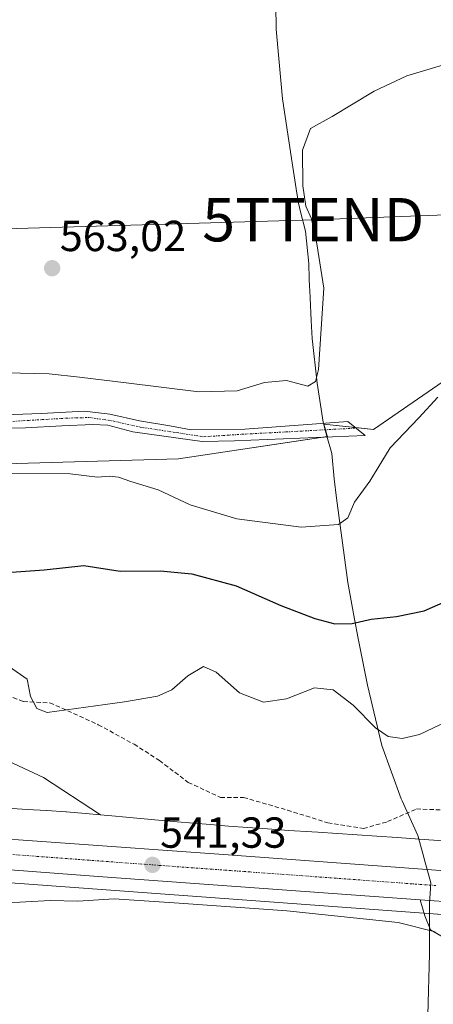
# Model space of a CAD drawing. Units: metres. Extents: x 624795 to 628274, y 4713360 to 4715736.
# Drawn here: x 625138 to 625233, y 4713726 to 4713953 of the extents above; entities that cross this region are included whole.
import ezdxf
from ezdxf.enums import TextEntityAlignment as Align

# ---------------------------------------------------------------- set-up
doc = ezdxf.new("R2010")
doc.units = ezdxf.units.M
doc.header["$MEASUREMENT"] = 0
doc.linetypes.add('TRAZO_Y_PUNTO', pattern=[1, 0.5, -0.25, 0, -0.25])
doc.linetypes.add('TRAZOSX2', pattern=[1.5, 1, -0.5])
doc.layers.get('0').update_dxf_attribs({"lineweight": 5})
for name, color, linetype, lineweight in [('Camino', 19, 'Continuous', 0), ('Camino Cxs', 19, 'Continuous', 0), ('Camino eje', 39, 'TRAZO_Y_PUNTO', 13), ('Carretera de calzada única', 19, 'Continuous', 13), ('Carretera de calzada única Cxs', 19, 'Continuous', 13), ('Carretera de calzada única eje', 19, 'TRAZO_Y_PUNTO', 0), ('Carátula', 7, 'Continuous', 5), ('Cultivos herbáceos CxS', 92, 'Continuous', 0), ('Curva de nivel maestra', 36, 'Continuous', 30), ('Curva de nivel normal', 36, 'Continuous', 0), ('Matorral', 135, 'Continuous', 0), ('Matorral CxS', 135, 'Continuous', 0), ('Municipio', 9, 'Continuous', 13), ('Municipio CxS', 142, 'Continuous', 0), ('Núcleo urbano', 19, 'Continuous', 0), ('Núcleo urbano CxS', 19, 'Continuous', 0), ('Punto de cota en terreno', 7, 'Continuous', 0), ('Rótulo de punto de cota en terreno', 19, 'Continuous', 0), ('Senda', 19, 'TRAZOSX2', 0), ('Tendido', 6, 'Continuous', 0), ('Torre de tendido puntual', 7, 'Continuous', 0)]:
    doc.layers.add(name, color=color, linetype=linetype, lineweight=lineweight)
doc.styles.add('Arial', font='txt', dxfattribs={"height": 0.2})

# ---------------------------------------------------------------- blocks, each defined once
blk = doc.blocks.new('*U152')
at = {"layer": 'Cultivos herbáceos CxS', "color": 92, "linetype": 'Continuous', "lineweight": 0}
blk.add_polyline3d([(624834.94, 4713464.43, 571.79), (624829.55, 4713764.9, 552.58), (624829.74, 4713764.91, 552.57), (624829.75, 4713764.91, 552.57), (624833.43, 4713765.23, 552.39), (624835.41, 4713765.4, 552.31), (624837.28, 4713765.54, 552.22), (624867.25, 4713767.47, 550.87), (624899.93, 4713768.27, 549.63), (624926.68, 4713767.97, 548.81), (624965.11, 4713766.63, 547.52), (625007.99, 4713763.7, 546.02), (625020.22, 4713762.79, 545.6), (625116.12, 4713755.62, 541.94), (625125.25, 4713754.94, 541.62), (625155.76, 4713752.66, 540.73), (625230.08, 4713747.28, 540.46), (625238.76, 4713746.65, 540.52), (625386.55, 4713735.8, 537.2)], dxfattribs=at)
blk = doc.blocks.new('*U159')
at = {"layer": 'Núcleo urbano CxS', "color": 19, "linetype": 'Continuous', "lineweight": 0}
for points in [[(625386.55, 4713735.8, 537.2), (625238.76, 4713746.65, 540.52), (625230.08, 4713747.28, 540.46), (625155.76, 4713752.66, 540.73), (625125.25, 4713754.94, 541.62), (625116.12, 4713755.62, 541.94), (625020.22, 4713762.79, 545.6), (625007.99, 4713763.7, 546.02), (624965.11, 4713766.63, 547.52)], [(625135.05, 4713771.36, 541.69), (625139.64, 4713771.07, 541.58), (625144.13, 4713770.79, 541.46), (625144.15, 4713770.79, 541.46), (625144.16, 4713770.79, 541.46), (625144.16, 4713770.79, 541.46), (625148.57, 4713770.5, 541.29), (625148.72, 4713770.49, 541.28), (625153.12, 4713770.11, 540.99), (625156.53, 4713769.83, 540.66), (625157.38, 4713769.75, 540.6), (625157.4, 4713769.75, 540.6), (625157.41, 4713769.75, 540.6), (625160.01, 4713769.52, 540.43), (625161.59, 4713769.38, 540.32), (625161.6, 4713769.38, 540.32), (625161.61, 4713769.38, 540.32), (625165.77, 4713769, 540.47), (625169.94, 4713768.62, 540.59), (625169.94, 4713768.62, 540.59), (625174.24, 4713768.24, 540.71), (625174.25, 4713768.24, 540.71), (625174.25, 4713768.24, 540.71), (625178.03, 4713767.9, 540.79), (625181.96, 4713767.58, 540.84), (625186.08, 4713767.24, 540.95), (625190.44, 4713766.9, 540.96), (625195.06, 4713766.57, 540.96), (625199.98, 4713766.23, 540.99), (625205.28, 4713765.89, 541.04), (625205.29, 4713765.89, 541.04), (625205.3, 4713765.89, 541.04), (625206.65, 4713765.8, 541.05), (625220.25, 4713764.89, 541.04), (625225.01, 4713764.57, 540.96), (625230.13, 4713764.23, 540.79), (625235.56, 4713763.87, 540.54)]]:
    blk.add_polyline3d(points, dxfattribs=at)
blk = doc.blocks.new('*U172')
at = {"layer": 'Curva de nivel normal', "color": 36, "linetype": 'Continuous', "lineweight": 0}
blk.add_polyline3d([(625233.74, 4713742.84, 540), (625225.2, 4713745, 540), (625199.52, 4713747.68, 540), (625174.67, 4713749.44, 540), (625159.68, 4713750.5, 540), (625151.35, 4713749.93, 540), (625144.94, 4713750.1, 540), (625133.73, 4713749.45, 540), (625126.7, 4713747.12, 540), (625121.73, 4713743.69, 540), (625118.38, 4713740.1, 540), (625114.05, 4713736.77, 540), (625108.17, 4713729.77, 540), (625099.22, 4713720.98, 540)], dxfattribs=at)
blk = doc.blocks.new('*U177')
at = {"layer": 'Curva de nivel normal', "color": 36, "linetype": 'Continuous', "lineweight": 0}
blk.add_polyline3d([(625128.01, 4713871.8, 560), (625144.68, 4713871.46, 560), (625151.68, 4713870.63, 560), (625162.51, 4713869.39, 560), (625179.23, 4713867.32, 560), (625188.11, 4713867.54, 560), (625194.34, 4713869.43, 560), (625199.48, 4713869.9, 560), (625204.36, 4713868.62, 560), (625206.14, 4713869.65, 560), (625206.8, 4713872.41, 560), (625208.09, 4713891.17, 560), (625206.46, 4713901.4, 560), (625205.24, 4713907.12, 560), (625203.9, 4713910.08, 560), (625203.23, 4713914.77, 560), (625203.17, 4713922.98, 560), (625205.02, 4713927.99, 560), (625210, 4713930.72, 560), (625219.67, 4713936.55, 560), (625227.21, 4713940.07, 560), (625236.17, 4713942.82, 560)], dxfattribs=at)
blk = doc.blocks.new('*U184')
at = {"layer": 'Curva de nivel normal', "color": 36, "linetype": 'Continuous', "lineweight": 0}
blk.add_polyline3d([(625135.6, 4713803.94, 545), (625139.61, 4713801.08, 545), (625140.38, 4713797.12, 545), (625141.85, 4713794.33, 545), (625144.29, 4713793.37, 545), (625162.12, 4713795.83, 545), (625169.68, 4713797.15, 545), (625173, 4713798.62, 545), (625176.67, 4713801.86, 545), (625180.31, 4713803.98, 545), (625183.22, 4713802.68, 545), (625188.58, 4713797.96, 545), (625194.12, 4713795.79, 545), (625199.46, 4713796.56, 545), (625205.94, 4713799.07, 545), (625210.2, 4713798.64, 545), (625214.82, 4713795.1, 545), (625219.98, 4713789.85, 545), (625222.92, 4713787.84, 545), (625226.16, 4713787.43, 545), (625230.09, 4713788.3, 545), (625236.26, 4713791.23, 545)], dxfattribs=at)
blk = doc.blocks.new('*U199')
at = {"layer": 'Curva de nivel normal', "color": 36, "linetype": 'Continuous', "lineweight": 0}
blk.add_polyline3d([(625135.82, 4713848.45, 555), (625149.52, 4713848.36, 555), (625155.86, 4713847.64, 555), (625158.61, 4713847.84, 555), (625160.7, 4713847.65, 555), (625163.57, 4713846.66, 555), (625169.88, 4713844.69, 555), (625177.22, 4713841.22, 555), (625187.97, 4713838, 555), (625202.86, 4713836.12, 555), (625211.45, 4713836.68, 555), (625213.6, 4713838.26, 555), (625215.15, 4713841.83, 555), (625218.67, 4713846.69, 555), (625223.34, 4713854.42, 555), (625230, 4713861.32, 555), (625234.35, 4713866.05, 555)], dxfattribs=at)
blk = doc.blocks.new('*U223')
at = {"layer": 'Curva de nivel maestra', "color": 36, "linetype": 'Continuous', "lineweight": 30}
blk.add_polyline3d([(625131.67, 4713825.45, 550), (625143.59, 4713826.28, 550), (625152.68, 4713827.26, 550), (625161.1, 4713825.97, 550), (625170.32, 4713826.01, 550), (625177.58, 4713825.33, 550), (625187.82, 4713822.58, 550), (625198.15, 4713818.06, 550), (625205.98, 4713815.04, 550), (625210.6, 4713813.85, 550), (625214.58, 4713813.89, 550), (625218.98, 4713814.89, 550), (625224.81, 4713815.52, 550), (625231.24, 4713816.81, 550), (625236.3, 4713819.08, 550)], dxfattribs=at)
blk = doc.blocks.new('5PATER')
at = {"layer": 'Carátula', "linetype": 'Continuous', "lineweight": 5}
h = blk.add_hatch(color=250, dxfattribs=at)
edge = h.paths.add_edge_path()
edge.add_ellipse((0, 0.01), major_axis=(-1.33, -1.34), ratio=0.999422, start_angle=0, end_angle=360)
blk = doc.blocks.new('5TTEND')
blk.add_text('5TTEND', height=10).set_placement((0, 0), align=Align.MIDDLE_CENTER)

msp = doc.modelspace()

# ---------------------------------------------------------------- linework, layer by layer
at = {"layer": 'Camino', "color": 19, "linetype": 'Continuous', "lineweight": 0}
for points in [[(625117.35, 4713861.37, 558.41), (625142.89, 4713862.32, 558.97), (625152.88, 4713862.8, 558.61), (625158.74, 4713862.16, 558.63), (625165.56, 4713860.58, 558.78), (625172.54, 4713859.47, 559.02), (625177.46, 4713858.51, 559.15), (625189.82, 4713858.67, 559.52), (625213.61, 4713860.42, 557.52), (625217.58, 4713857.25, 556.72), (625187.45, 4713855.98, 559.41), (625179.99, 4713855.82, 559.08), (625174.43, 4713856.59, 558.81), (625163.98, 4713858.04, 558.31), (625158.27, 4713859.64, 558.21), (625154.78, 4713859.78, 558.15), (625147.64, 4713859.47, 558.34), (625139.24, 4713858.99, 558.65), (625107.36, 4713858.2, 556.91)], [(625341.99, 4713732.94, 537.96), (625333.17, 4713733.5, 538.14), (625314.96, 4713735.13, 538.51), (625286.8, 4713736.26, 538.68), (625280.3, 4713736.99, 538.82), (625256.15, 4713739.71, 538.94), (625239.47, 4713740.53, 539.33), (625235.6, 4713741.62, 539.63), (625232.69, 4713743.33, 539.74), (625231.32, 4713746.57, 540.3), (625230.31, 4713750.27, 540.81)], [(625238.99, 4713749.64, 540.82), (625230.31, 4713750.27, 540.81)]]:
    msp.add_polyline3d(points, dxfattribs=at)
at = {"layer": 'Camino Cxs', "color": 19, "linetype": 'Continuous', "lineweight": 0}
msp.add_polyline3d([(625117.35, 4713861.37, 558.41), (625142.89, 4713862.32, 558.97), (625152.88, 4713862.8, 558.61), (625158.74, 4713862.16, 558.63), (625165.56, 4713860.58, 558.78), (625172.54, 4713859.47, 559.02), (625177.46, 4713858.51, 559.15), (625189.82, 4713858.67, 559.52), (625213.61, 4713860.42, 557.52), (625217.58, 4713857.25, 556.72), (625187.45, 4713855.98, 559.41), (625179.99, 4713855.82, 559.08), (625174.43, 4713856.59, 558.81), (625163.98, 4713858.04, 558.31), (625158.27, 4713859.64, 558.21), (625154.78, 4713859.78, 558.15), (625147.64, 4713859.47, 558.34), (625139.24, 4713858.99, 558.65), (625107.36, 4713858.2, 556.91)], dxfattribs=at)
msp.add_polyline3d([(625238.99, 4713749.64, 540.82), (625239.19, 4713747.95, 540.72), (625240.41, 4713745.46, 540.31), (625241.92, 4713744.71, 540.14), (625245.84, 4713743.85, 539.74), (625255.81, 4713743.07, 539.47), (625269.93, 4713741.31, 539.27), (625284.82, 4713740.11, 539.12), (625309.36, 4713739.34, 538.88), (625326.56, 4713738.48, 538.4), (625338.26, 4713737.34, 538.17), (625342.66, 4713736.91, 538.08), (625341.99, 4713732.94, 537.96), (625333.17, 4713733.5, 538.14), (625314.96, 4713735.13, 538.51), (625286.8, 4713736.26, 538.68), (625280.3, 4713736.99, 538.82), (625256.15, 4713739.71, 538.94), (625239.47, 4713740.53, 539.33), (625235.6, 4713741.62, 539.63), (625232.69, 4713743.33, 539.74), (625231.32, 4713746.57, 540.3), (625230.31, 4713750.27, 540.81), (625238.99, 4713749.64, 540.82)], close=True, dxfattribs=at)
at = {"layer": 'Camino eje', "color": 39, "linetype": 'TRAZO_Y_PUNTO', "lineweight": 13}
msp.add_polyline3d([(625135.27, 4713860.42, 558.93), (625148.59, 4713861.21, 558.54), (625153.99, 4713861.37, 558.4), (625159.38, 4713860.58, 558.41), (625165.72, 4713859.15, 558.58), (625174.13, 4713857.88, 558.93), (625180.31, 4713856.93, 559.17), (625189.98, 4713857.56, 559.5), (625199.34, 4713858.04, 559.54), (625215.47, 4713858.93, 557.27)], dxfattribs=at)
at = {"layer": 'Carretera de calzada única', "color": 19, "linetype": 'Continuous', "lineweight": 13}
for points in [[(625031.07, 4713771.97, 545.54), (625126.89, 4713764.86, 542.14), (625146.23, 4713763.48, 541.62), (625184.9, 4713760.66, 540.99), (625226.7, 4713757.58, 540.97), (625315.77, 4713750.99, 539.31), (625344.69, 4713749.72, 538.65), (625399.65, 4713749.88, 537.54), (625424.67, 4713749.09, 537.31), (625436.98, 4713748.23, 537.14), (625461.52, 4713745.88, 536.52), (625473.5, 4713743.93, 536.43)], [(625230.31, 4713750.27, 540.81), (625155.98, 4713755.65, 541.28), (625125.48, 4713757.93, 542.16)], [(625238.99, 4713749.64, 540.82), (625230.31, 4713750.27, 540.81)]]:
    msp.add_polyline3d(points, dxfattribs=at)
at = {"layer": 'Carretera de calzada única Cxs', "color": 19, "linetype": 'Continuous', "lineweight": 13}
for points in [[(624959.09, 4713777.19, 548.19), (625005.49, 4713773.84, 546.61), (625005.49, 4713773.84, 546.61), (625011.79, 4713773.39, 546.35), (625012.76, 4713773.32, 546.25), (625019.79, 4713772.81, 545.93), (625020.59, 4713772.75, 545.94), (625031.07, 4713771.97, 545.54), (625126.89, 4713764.86, 542.14), (625146.23, 4713763.48, 541.62), (625184.9, 4713760.66, 540.99), (625226.7, 4713757.58, 540.97), (625315.77, 4713750.99, 539.31), (625344.69, 4713749.72, 538.65), (625399.65, 4713749.88, 537.54)], [(625386.79, 4713738.79, 537.67), (625350, 4713741.49, 538.31), (625341.91, 4713742.08, 538.59), (625238.99, 4713749.64, 540.82), (625230.31, 4713750.27, 540.81), (625155.98, 4713755.65, 541.28), (625125.48, 4713757.93, 542.16), (625116.35, 4713758.61, 542.57), (625020.44, 4713765.78, 545.94), (625008.2, 4713766.69, 546.35), (624965.26, 4713769.63, 547.99)]]:
    msp.add_polyline3d(points, dxfattribs=at)
at = {"layer": 'Carretera de calzada única eje', "color": 19, "linetype": 'TRAZO_Y_PUNTO', "lineweight": 0}
msp.add_polyline3d([(625233.91, 4713753.53, 540.94), (625232.84, 4713753.61, 540.96), (625228.5, 4713753.92, 541.01), (625207.6, 4713755.46, 541.11), (625170.44, 4713758.15, 541.29), (625151.1, 4713759.57, 541.59), (625135.85, 4713760.7, 541.94), (625126.18, 4713761.39, 542.24), (625120.18, 4713761.84, 542.47)], dxfattribs=at)
at = {"layer": 'Cultivos herbáceos CxS', "color": 92, "linetype": 'Continuous', "lineweight": 0}
for points in [[(625236.59, 4713870.37, 554.7), (625219.48, 4713858.57, 556.65), (625208.08, 4713859.84, 558.95), (625208.77, 4713857.41, 558.72), (625208.89, 4713856.99, 558.69), (625174.58, 4713851.87, 558.05), (625118.49, 4713850.27, 554.93)], [(625236.59, 4713870.37, 554.7), (625219.48, 4713858.57, 556.65), (625215.35, 4713859.03, 557.29), (625208.08, 4713859.84, 558.95), (625208.45, 4713858.54, 558.83), (625208.77, 4713857.41, 558.72), (625208.89, 4713856.99, 558.69), (625207.86, 4713856.84, 558.91), (625174.58, 4713851.87, 558.05), (625118.49, 4713850.27, 554.93)], [(625130.62, 4713784.31, 542.37), (625143.38, 4713778.46, 541.97), (625156.53, 4713769.83, 540.66), (625153.12, 4713770.11, 540.99), (625148.71, 4713770.49, 541.28), (625148.57, 4713770.5, 541.29), (625144.16, 4713770.79, 541.46), (625144.16, 4713770.79, 541.46), (625144.15, 4713770.79, 541.46), (625144.13, 4713770.79, 541.46), (625139.64, 4713771.07, 541.58), (625135.05, 4713771.36, 541.69)], [(625130.62, 4713784.31, 542.37), (625143.38, 4713778.46, 541.97), (625156.53, 4713769.83, 540.66)], [(625156.53, 4713769.83, 540.66), (625153.12, 4713770.12, 540.99), (625148.71, 4713770.49, 541.28), (625148.57, 4713770.5, 541.29), (625144.16, 4713770.79, 541.46), (625144.16, 4713770.79, 541.46), (625144.15, 4713770.79, 541.46), (625144.13, 4713770.79, 541.46), (625139.64, 4713771.07, 541.58), (625135.05, 4713771.36, 541.69)], [(624965.11, 4713766.63, 547.52), (625007.99, 4713763.7, 546.02), (625020.22, 4713762.79, 545.6), (625116.12, 4713755.62, 541.94), (625117.8, 4713755.49, 541.95), (625120.96, 4713755.26, 541.98), (625124.44, 4713755, 541.7), (625125.25, 4713754.94, 541.62), (625155.76, 4713752.66, 540.73), (625230.08, 4713747.28, 540.46), (625231.15, 4713747.2, 540.43), (625235.38, 4713746.89, 540.55), (625238.76, 4713746.65, 540.52), (625239.87, 4713746.57, 540.49), (625342.35, 4713739.04, 538.21), (625345.52, 4713738.81, 538.02), (625348.99, 4713738.56, 537.92), (625386.55, 4713735.8, 537.2)]]:
    msp.add_polyline3d(points, dxfattribs=at)
at = {"layer": 'Matorral', "color": 135, "linetype": 'Continuous', "lineweight": 0}
for points in [[(625236.59, 4713870.37, 554.7), (625219.48, 4713858.57, 556.65), (625215.35, 4713859.03, 557.29), (625208.08, 4713859.84, 558.95), (625208.45, 4713858.54, 558.83), (625208.77, 4713857.41, 558.72), (625208.89, 4713856.99, 558.69), (625207.86, 4713856.84, 558.91), (625174.58, 4713851.87, 558.05), (625118.49, 4713850.27, 554.93)], [(625130.62, 4713784.31, 542.37), (625143.38, 4713778.46, 541.97), (625156.53, 4713769.83, 540.66)], [(625156.53, 4713769.83, 540.66), (625157.38, 4713769.76, 540.6), (625157.4, 4713769.75, 540.6), (625157.41, 4713769.75, 540.6), (625160.01, 4713769.52, 540.43), (625161.59, 4713769.38, 540.32), (625161.6, 4713769.38, 540.32), (625161.61, 4713769.38, 540.32), (625165.77, 4713769, 540.47), (625169.94, 4713768.62, 540.59), (625174.24, 4713768.24, 540.71), (625174.25, 4713768.24, 540.71), (625174.25, 4713768.24, 540.71), (625178.03, 4713767.9, 540.79), (625181.96, 4713767.58, 540.84), (625186.08, 4713767.24, 540.95), (625190.43, 4713766.9, 540.96), (625195.06, 4713766.57, 540.96), (625199.97, 4713766.23, 540.99), (625205.28, 4713765.89, 541.04), (625205.29, 4713765.89, 541.04), (625205.3, 4713765.89, 541.04), (625206.65, 4713765.8, 541.05), (625220.25, 4713764.89, 541.04), (625225.01, 4713764.57, 540.96), (625230.13, 4713764.23, 540.79), (625235.56, 4713763.87, 540.54)]]:
    msp.add_polyline3d(points, dxfattribs=at)
at = {"layer": 'Matorral CxS', "color": 135, "linetype": 'Continuous', "lineweight": 0}
for points in [[(625118.49, 4713850.27, 554.93), (625174.58, 4713851.87, 558.05), (625208.89, 4713856.99, 558.69), (625208.77, 4713857.41, 558.72), (625208.08, 4713859.84, 558.95), (625219.48, 4713858.57, 556.65), (625236.59, 4713870.37, 554.7)], [(625235.56, 4713763.87, 540.54), (625230.13, 4713764.23, 540.79), (625225.01, 4713764.57, 540.96), (625220.25, 4713764.89, 541.04), (625206.65, 4713765.8, 541.05), (625205.3, 4713765.89, 541.04), (625205.29, 4713765.89, 541.04), (625205.28, 4713765.89, 541.04), (625199.98, 4713766.23, 540.99), (625195.06, 4713766.57, 540.96), (625190.44, 4713766.9, 540.96), (625186.08, 4713767.24, 540.95), (625181.96, 4713767.58, 540.84), (625178.03, 4713767.9, 540.79), (625174.25, 4713768.24, 540.71), (625174.25, 4713768.24, 540.71), (625174.24, 4713768.24, 540.71), (625169.94, 4713768.62, 540.59), (625165.77, 4713769, 540.47), (625161.61, 4713769.38, 540.32), (625161.6, 4713769.38, 540.32), (625161.59, 4713769.38, 540.32), (625160.01, 4713769.52, 540.43), (625157.41, 4713769.75, 540.6), (625157.4, 4713769.75, 540.6), (625157.38, 4713769.75, 540.6), (625156.53, 4713769.83, 540.66), (625143.38, 4713778.46, 541.97), (625130.62, 4713784.31, 542.37)]]:
    msp.add_polyline3d(points, dxfattribs=at)
at = {"layer": 'Municipio', "color": 9, "linetype": 'Continuous', "lineweight": 13}
msp.add_polyline3d([(625232.05, 4713723.66, 537.72), (625232.41, 4713737.78, 538.98), (625232.42, 4713740.84, 539.38), (625232.43, 4713749.61, 540.78), (625232.56, 4713751.64, 540.88), (625232.72, 4713754.19, 540.95), (625231.36, 4713759.11, 540.86), (625230.94, 4713760.64, 540.76), (625229.71, 4713765.07, 541.01), (625226.12, 4713773.01, 542.55), (625225.91, 4713773.49, 542.61), (625221.42, 4713785.77, 544.45), (625218.1, 4713799.69, 546.34), (625216, 4713810.45, 548.73), (625215.13, 4713814.9, 549.82), (625213.56, 4713823.39, 551.52), (625211.01, 4713842.8, 555.71), (625210.43, 4713847.24, 556.55), (625209.93, 4713853.08, 558.34), (625208.79, 4713857.1, 558.71), (625207.88, 4713860.28, 559.02), (625206.56, 4713869.29, 559.84), (625205.34, 4713879.57, 560.55), (625205.14, 4713883.75, 560.95), (625204.9, 4713888.91, 560.68), (625204.82, 4713890.61, 560.54), (625204.78, 4713891.52, 560.47), (625204.69, 4713893.29, 560.32), (625204.62, 4713896.85, 560.04), (625203.84, 4713904.34, 559.86), (625202.71, 4713908.77, 559.9), (625202.19, 4713910.79, 560.03), (625201.68, 4713914.07, 560.19), (625200.59, 4713921.06, 560.37), (625198.54, 4713934.76, 561.06), (625197.08, 4713950.88, 562.88), (625196.87, 4713967.92, 564.96)], dxfattribs=at)
msp.add_polyline3d([(625232.05, 4713723.66, 537.72), (625232.41, 4713737.78, 538.98), (625232.42, 4713740.84, 539.38), (625232.43, 4713749.61, 540.78), (625232.56, 4713751.64, 540.88), (625232.72, 4713754.19, 540.95), (625231.36, 4713759.11, 540.86), (625230.94, 4713760.64, 540.76), (625229.71, 4713765.07, 541.01), (625226.12, 4713773.01, 542.55), (625225.91, 4713773.49, 542.61), (625221.42, 4713785.77, 544.45), (625218.1, 4713799.69, 546.34), (625216, 4713810.45, 548.73), (625215.13, 4713814.9, 549.82), (625213.56, 4713823.39, 551.52), (625211.01, 4713842.8, 555.71), (625210.43, 4713847.24, 556.55), (625209.93, 4713853.08, 558.34), (625208.79, 4713857.1, 558.71), (625207.88, 4713860.28, 559.02), (625206.56, 4713869.29, 559.84), (625205.34, 4713879.57, 560.55), (625205.14, 4713883.75, 560.95), (625204.9, 4713888.91, 560.68), (625204.82, 4713890.61, 560.54), (625204.78, 4713891.52, 560.47), (625204.69, 4713893.29, 560.32), (625204.62, 4713896.85, 560.04), (625203.84, 4713904.34, 559.86), (625202.71, 4713908.77, 559.9), (625202.19, 4713910.79, 560.03), (625201.68, 4713914.07, 560.19), (625200.59, 4713921.06, 560.37), (625198.54, 4713934.76, 561.06), (625197.08, 4713950.88, 562.88), (625196.87, 4713967.92, 564.96)], dxfattribs=at)
at = {"layer": 'Municipio CxS', "color": 142, "linetype": 'Continuous', "lineweight": 0}
for points in [[(625196.87, 4713967.92, 564.96), (625197.08, 4713950.88, 562.88), (625198.54, 4713934.76, 561.06), (625200.59, 4713921.06, 560.37), (625201.68, 4713914.07, 560.19), (625202.19, 4713910.79, 560.03), (625202.71, 4713908.77, 559.9), (625203.84, 4713904.34, 559.86), (625204.62, 4713896.85, 560.04), (625204.69, 4713893.29, 560.32), (625204.78, 4713891.52, 560.47), (625204.82, 4713890.61, 560.54), (625204.9, 4713888.91, 560.68), (625205.14, 4713883.75, 560.95), (625205.34, 4713879.57, 560.55), (625206.56, 4713869.29, 559.84), (625207.88, 4713860.28, 559.02), (625208.79, 4713857.1, 558.71), (625209.93, 4713853.08, 558.34), (625210.43, 4713847.24, 556.55), (625211.01, 4713842.8, 555.71), (625213.56, 4713823.39, 551.52), (625215.13, 4713814.9, 549.82), (625216, 4713810.45, 548.73), (625218.1, 4713799.69, 546.34), (625221.42, 4713785.77, 544.45), (625225.91, 4713773.49, 542.61), (625226.12, 4713773.01, 542.55), (625229.71, 4713765.07, 541.01), (625230.94, 4713760.64, 540.76), (625231.36, 4713759.11, 540.86), (625232.72, 4713754.19, 540.95), (625232.56, 4713751.64, 540.88), (625232.43, 4713749.61, 540.78), (625232.42, 4713740.84, 539.38), (625232.41, 4713737.78, 538.98), (625232.05, 4713723.66, 537.72)], [(625232.05, 4713723.66, 537.72), (625232.41, 4713737.78, 538.98), (625232.42, 4713740.84, 539.38), (625232.43, 4713749.61, 540.78), (625232.56, 4713751.64, 540.88), (625232.72, 4713754.19, 540.95), (625231.36, 4713759.11, 540.86), (625230.94, 4713760.64, 540.76), (625229.71, 4713765.07, 541.01), (625226.12, 4713773.01, 542.55), (625225.91, 4713773.49, 542.61), (625221.42, 4713785.77, 544.45), (625218.1, 4713799.69, 546.34), (625216, 4713810.45, 548.73), (625215.13, 4713814.9, 549.82), (625213.56, 4713823.39, 551.52), (625211.01, 4713842.8, 555.71), (625210.43, 4713847.24, 556.55), (625209.93, 4713853.08, 558.34), (625208.79, 4713857.1, 558.71), (625207.88, 4713860.28, 559.02), (625206.56, 4713869.29, 559.84), (625205.34, 4713879.57, 560.55), (625205.14, 4713883.75, 560.95), (625204.9, 4713888.91, 560.68), (625204.82, 4713890.61, 560.54), (625204.78, 4713891.52, 560.47), (625204.69, 4713893.29, 560.32), (625204.62, 4713896.85, 560.04), (625203.84, 4713904.34, 559.86), (625202.71, 4713908.77, 559.9), (625202.19, 4713910.79, 560.03), (625201.68, 4713914.07, 560.19), (625200.59, 4713921.06, 560.37), (625198.54, 4713934.76, 561.06), (625197.08, 4713950.88, 562.88), (625196.87, 4713967.92, 564.96)], [(625196.87, 4713967.92, 564.96), (625197.08, 4713950.88, 562.88), (625198.54, 4713934.76, 561.06), (625200.59, 4713921.06, 560.37), (625201.68, 4713914.06, 560.19), (625202.19, 4713910.79, 560.03), (625202.71, 4713908.77, 559.9), (625203.84, 4713904.34, 559.86), (625204.62, 4713896.85, 560.04), (625204.69, 4713893.29, 560.32), (625204.78, 4713891.52, 560.47), (625204.82, 4713890.61, 560.54), (625204.9, 4713888.91, 560.68), (625205.14, 4713883.75, 560.95), (625205.34, 4713879.56, 560.55), (625206.56, 4713869.29, 559.84), (625207.88, 4713860.28, 559.02), (625208.79, 4713857.1, 558.71), (625209.93, 4713853.07, 558.34), (625210.43, 4713847.24, 556.55), (625211.01, 4713842.8, 555.71), (625213.56, 4713823.39, 551.52), (625215.13, 4713814.9, 549.82), (625216, 4713810.45, 548.73), (625218.1, 4713799.69, 546.34), (625221.42, 4713785.77, 544.45), (625225.91, 4713773.49, 542.61), (625226.12, 4713773.01, 542.55), (625229.71, 4713765.07, 541.01), (625230.94, 4713760.64, 540.76), (625231.36, 4713759.11, 540.86), (625232.72, 4713754.19, 540.95), (625232.56, 4713751.64, 540.88), (625232.43, 4713749.61, 540.78), (625232.42, 4713740.84, 539.38), (625232.41, 4713737.78, 538.98), (625232.05, 4713723.66, 537.72)], [(625232.05, 4713723.66, 537.72), (625232.41, 4713737.78, 538.98), (625232.42, 4713740.84, 539.38), (625232.43, 4713749.61, 540.78), (625232.56, 4713751.64, 540.88), (625232.72, 4713754.19, 540.95), (625231.36, 4713759.11, 540.86), (625230.94, 4713760.64, 540.76), (625229.71, 4713765.07, 541.01), (625226.12, 4713773.01, 542.55), (625225.91, 4713773.49, 542.61), (625221.42, 4713785.77, 544.45), (625218.1, 4713799.69, 546.34), (625216, 4713810.45, 548.73), (625215.13, 4713814.9, 549.82), (625213.56, 4713823.39, 551.52), (625211.01, 4713842.8, 555.71), (625210.43, 4713847.24, 556.55), (625209.93, 4713853.07, 558.34), (625208.79, 4713857.1, 558.71), (625207.88, 4713860.28, 559.02), (625206.56, 4713869.29, 559.84), (625205.34, 4713879.56, 560.55), (625205.14, 4713883.75, 560.95), (625204.9, 4713888.91, 560.68), (625204.82, 4713890.61, 560.54), (625204.78, 4713891.52, 560.47), (625204.69, 4713893.29, 560.32), (625204.62, 4713896.85, 560.04), (625203.84, 4713904.34, 559.86), (625202.71, 4713908.77, 559.9), (625202.19, 4713910.79, 560.03), (625201.68, 4713914.06, 560.19), (625200.59, 4713921.06, 560.37), (625198.54, 4713934.76, 561.06), (625197.08, 4713950.88, 562.88), (625196.87, 4713967.92, 564.96)]]:
    msp.add_polyline3d(points, dxfattribs=at)
at = {"layer": 'Núcleo urbano', "color": 19, "linetype": 'Continuous', "lineweight": 0}
for points in [[(625156.53, 4713769.83, 540.66), (625153.12, 4713770.12, 540.99), (625148.71, 4713770.49, 541.28), (625148.57, 4713770.5, 541.29), (625144.16, 4713770.79, 541.46), (625144.16, 4713770.79, 541.46), (625144.15, 4713770.79, 541.46), (625144.13, 4713770.79, 541.46), (625139.64, 4713771.07, 541.58), (625135.05, 4713771.36, 541.69)], [(625156.53, 4713769.83, 540.66), (625157.38, 4713769.76, 540.6), (625157.4, 4713769.75, 540.6), (625157.41, 4713769.75, 540.6), (625160.01, 4713769.52, 540.43), (625161.59, 4713769.38, 540.32), (625161.6, 4713769.38, 540.32), (625161.61, 4713769.38, 540.32), (625165.77, 4713769, 540.47), (625169.94, 4713768.62, 540.59), (625174.24, 4713768.24, 540.71), (625174.25, 4713768.24, 540.71), (625174.25, 4713768.24, 540.71), (625178.03, 4713767.9, 540.79), (625181.96, 4713767.58, 540.84), (625186.08, 4713767.24, 540.95), (625190.43, 4713766.9, 540.96), (625195.06, 4713766.57, 540.96), (625199.97, 4713766.23, 540.99), (625205.28, 4713765.89, 541.04), (625205.29, 4713765.89, 541.04), (625205.3, 4713765.89, 541.04), (625206.65, 4713765.8, 541.05), (625220.25, 4713764.89, 541.04), (625225.01, 4713764.57, 540.96), (625230.13, 4713764.23, 540.79), (625235.56, 4713763.87, 540.54)], [(624965.11, 4713766.63, 547.52), (625007.99, 4713763.7, 546.02), (625020.22, 4713762.79, 545.6), (625116.12, 4713755.62, 541.94), (625117.8, 4713755.49, 541.95), (625120.96, 4713755.26, 541.98), (625124.44, 4713755, 541.7), (625125.25, 4713754.94, 541.62), (625155.76, 4713752.66, 540.73), (625230.08, 4713747.28, 540.46), (625231.15, 4713747.2, 540.43), (625235.38, 4713746.89, 540.55), (625238.76, 4713746.65, 540.52), (625239.87, 4713746.57, 540.49), (625342.35, 4713739.04, 538.21), (625345.52, 4713738.81, 538.02), (625348.99, 4713738.56, 537.92), (625386.55, 4713735.8, 537.2)]]:
    msp.add_polyline3d(points, dxfattribs=at)
at = {"layer": 'Senda', "color": 19, "linetype": 'TRAZOSX2', "lineweight": 0}
msp.add_polyline3d([(625035.23, 4713854.54, 551.23), (625049.18, 4713845.62, 550.42), (625072.04, 4713834.45, 549.21), (625082.94, 4713830.46, 549.11), (625087.46, 4713826.21, 548.56), (625091.19, 4713821.16, 547.8), (625092.78, 4713816.11, 546.99), (625096.5, 4713813.71, 546.72), (625109.8, 4713807.87, 545.49), (625130.8, 4713799.09, 544.08), (625138.77, 4713795.9, 544.67), (625144.89, 4713795.64, 545.06), (625156.05, 4713790.59, 544.15), (625164.3, 4713786.07, 543.15), (625170.14, 4713782.34, 542.5), (625176.79, 4713777.29, 541.58), (625184.23, 4713773.84, 541.21), (625189.55, 4713773.84, 541.21), (625199.65, 4713770.91, 541.26), (625208.96, 4713767.99, 541.46), (625217.2, 4713766.66, 541.41), (625222.78, 4713768.25, 541.91), (625229.43, 4713771.18, 542.19), (625236.08, 4713770.91, 541.77)], dxfattribs=at)
at = {"layer": 'Tendido', "color": 6, "linetype": 'Continuous', "lineweight": 0}
msp.add_polyline3d([(624827.29, 4713890.71, 565.49), (624845.79, 4713894.85, 565.8), (624946.53, 4713898.04, 559.99), (625102.95, 4713903.89, 560.39), (625205.62, 4713906.95, 559.38), (625366.91, 4713912.97, 554.63), (625506.86, 4713917.39, 544.81), (625690.98, 4713923.73, 547.4), (625848.03, 4713929.14, 569.69), (625972.24, 4713934.19, 570.37), (626182.17, 4713941.13, 574.84), (626318.57, 4713946.17, 575.27), (626472.55, 4713951.85, 542.32)], dxfattribs=at)

# ---------------------------------------------------------------- block references
at = {"layer": 'Cultivos herbáceos CxS', "color": 92, "linetype": 'Continuous', "lineweight": 0}
msp.add_blockref('*U152', (0, 0), dxfattribs=at)
at = {"layer": 'Curva de nivel maestra', "color": 36, "linetype": 'Continuous', "lineweight": 30}
msp.add_blockref('*U223', (0, 0), dxfattribs=at)
at = {"layer": 'Curva de nivel normal', "color": 36, "linetype": 'Continuous', "lineweight": 0}
for name in ['*U177', '*U199', '*U184', '*U172']:
    msp.add_blockref(name, (0, 0), dxfattribs=at)
at = {"layer": 'Núcleo urbano CxS', "color": 19, "linetype": 'Continuous', "lineweight": 0}
msp.add_blockref('*U159', (0, 0), dxfattribs=at)
at = {"layer": 'Punto de cota en terreno', "linetype": 'Continuous', "lineweight": 0}
for p in [(625145.4, 4713895.76, 563.02), (625168.54, 4713758.29, 541.33)]:
    msp.add_blockref('5PATER', p, dxfattribs=at)
at = {"layer": 'Torre de tendido puntual', "linetype": 'Continuous', "lineweight": 0}
msp.add_blockref('5TTEND', (625205.62, 4713906.95, 559.68), dxfattribs=at)

# ---------------------------------------------------------------- texts
at = {"layer": 'Rótulo de punto de cota en terreno', "color": 19, "linetype": 'Continuous', "lineweight": 0, "style": 'Arial'}
for s, p in [('563,02', (625147.16, 4713897.52)), ('541,33', (625170.3, 4713760.05))]:
    msp.add_text(s, height=7, dxfattribs=at).set_placement(p, align=Align.BOTTOM_LEFT)

doc.saveas('drawing.dxf')
